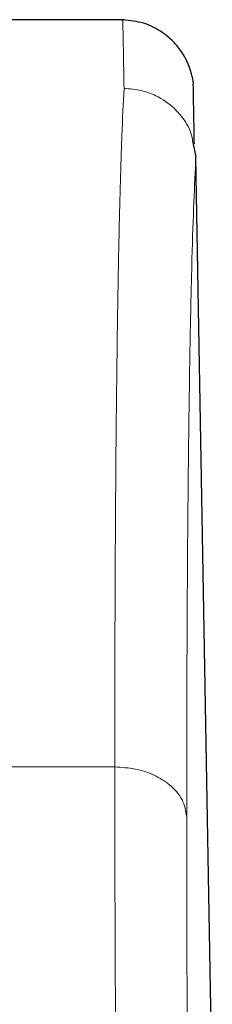
# Model space of a CAD drawing. Units: millimetres. Extents: x 162 to 4937, y 565 to 3457.
# Drawn here: x 2666 to 2686, y 3316 to 3419 of the extents above; entities that cross this region are included whole.
import ezdxf

# ---------------------------------------------------------------- set-up
doc = ezdxf.new("R2010")
doc.units = ezdxf.units.MM

msp = doc.modelspace()

# ---------------------------------------------------------------- linework, layer by layer
at = {"color": 7, "linetype": 'Continuous', "lineweight": 25}
for p, q in [((2677.09, 3419.36), (2499.5, 3419.36)), ((2676.96, 3419.25), (2676.96, 3419.34)), ((2684.29, 3406.36), (2684.58, 3405.02)), ((2684.58, 3404.99), (2684.58, 3405.02)), ((2686.29, 3307.54), (2684.58, 3404.99))]:
    msp.add_line(p, q, dxfattribs=at)
at = {"color": 7, "linetype": 'Continuous', "lineweight": 18}
msp.add_line((2665.1, 3341.26), (2676.13, 3341.26), dxfattribs=at)
at = {"color": 7, "linetype": 'Continuous', "lineweight": 25}
msp.add_open_spline([(2684.42, 3406.39), (2684.41, 3406.97), (2684.39, 3408.05), (2684.37, 3409.32), (2684.35, 3410.27), (2684.34, 3410.95), (2684.33, 3411.48), (2684.32, 3411.91), (2684.32, 3412.28), (2684.3, 3412.69), (2684.34, 3412.73), (2684.1, 3414), (2683.39, 3415.67), (2682.23, 3417.14), (2680.91, 3418.23), (2679.13, 3419.12), (2677.7, 3419.27), (2676.96, 3419.34)], degree=3, knots=[0, 0, 0, 0, 0.127212, 0.237525, 0.330923, 0.407408, 0.468352, 0.52807, 0.590368, 0.655244, 0.722687, 0.776741, 0.838934, 0.874251, 0.912741, 0.954638, 1, 1, 1, 1], dxfattribs=at)
at = {"color": 7, "linetype": 'Continuous', "lineweight": 18}
for points, knots in [([(2677.09, 3412.17), (2677.07, 3413.3), (2677.03, 3415.55), (2676.99, 3417.74), (2676.97, 3419.05), (2676.96, 3419.19), (2676.96, 3419.25)], [0, 0, 0, 0, 0.269192, 0.537765, 0.80572, 1, 1, 1, 1]), ([(2676.13, 3341.26), (2676.13, 3344.66), (2676.13, 3351.48), (2676.16, 3360.95), (2676.21, 3369.85), (2676.28, 3378.1), (2676.38, 3386.24), (2676.5, 3394.07), (2676.67, 3401.3), (2676.86, 3407.51), (2677.01, 3410.61), (2677.09, 3412.17)], [0, 0, 0, 0, 0.099488, 0.1992337, 0.2992372, 0.3994986, 0.5000182, 0.623125, 0.7474907, 0.8731156, 1, 1, 1, 1]), ([(2677.09, 3412.17), (2677.7, 3412.13), (2678.84, 3412.05), (2680.67, 3411.37), (2682.2, 3410.33), (2683.33, 3408.97), (2684.09, 3407.72), (2684.23, 3406.8), (2684.29, 3406.36)], [0, 0, 0, 0, 0.180528, 0.336151, 0.569802, 0.720785, 0.866331, 1, 1, 1, 1]), ([(2683.62, 3336.06), (2683.63, 3340.2), (2683.63, 3348.48), (2683.68, 3359.73), (2683.76, 3370.06), (2683.87, 3379.32), (2684, 3387.51), (2684.17, 3394.56), (2684.36, 3400.54), (2684.51, 3403.52), (2684.58, 3405.02)], [0, 0, 0, 0, 0.125004, 0.25, 0.375, 0.5, 0.625001, 0.75, 0.875, 1, 1, 1, 1]), ([(2676.61, 3265.04), (2676.55, 3269.84), (2676.45, 3279.41), (2676.33, 3293.16), (2676.24, 3306.31), (2676.18, 3318.75), (2676.13, 3330.5), (2676.13, 3337.68), (2676.13, 3341.26)], [0, 0, 0, 0, 0.16909, 0.33721, 0.50436, 0.670542, 0.835755, 1, 1, 1, 1]), ([(2676.13, 3341.26), (2676.85, 3341.22), (2678.29, 3341.13), (2680.28, 3340.45), (2682.01, 3339.37), (2683.31, 3337.87), (2683.52, 3336.66), (2683.62, 3336.06)], [0, 0, 0, 0, 0.186655, 0.373613, 0.560288, 0.780214, 1, 1, 1, 1]), ([(2683.62, 3336.06), (2683.63, 3332.56), (2683.63, 3325.57), (2683.67, 3314.15), (2683.74, 3302.12), (2683.83, 3289.49), (2683.95, 3276.36), (2684.05, 3267.25), (2684.1, 3262.7)], [0, 0, 0, 0, 0.16665, 0.333351, 0.5, 0.666643, 0.833348, 1, 1, 1, 1])]:
    msp.add_open_spline(points, degree=3, knots=knots, dxfattribs=at)

doc.saveas('drawing.dxf')
